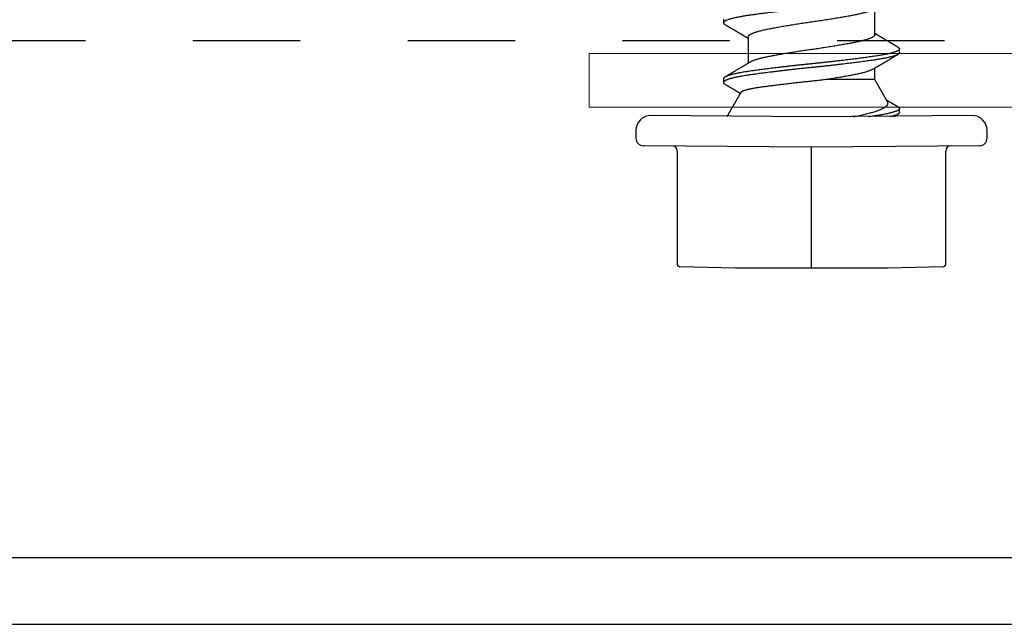
# Model space of a CAD drawing. Extents: x -155 to 512, y -2071 to -1661.
# Drawn here: x 448 to 449, y -2034 to -2034 of the extents above; entities that cross this region are included whole.
import ezdxf

# ---------------------------------------------------------------- set-up
doc = ezdxf.new("R2010")
doc.units = 0
doc.header["$LTSCALE"] = 0.5
doc.header["$MEASUREMENT"] = 0
doc.linetypes.add('HIDDEN', pattern=[1.905, 1.27, -0.635])
doc.layers.add('.875 HAT CHANNEL', color=3, linetype='CONTINUOUS', lineweight=15)
for name, color, linetype in [('ALB 6PL', 7, 'CONTINUOUS'), ('ALB PLCP', 10, 'CONTINUOUS'), ('DRYIN MATERIAL', 5, 'CONTINUOUS')]:
    doc.layers.add(name, color=color, linetype=linetype)

# ---------------------------------------------------------------- blocks, each defined once
blk = doc.blocks.new('#8X58-HWH-SD-TEK')
at = {"layer": 'ALB PLCP', "lineweight": 30}
for p, q in [((0.05904, 0.07639), (0.05904, 0.10087)), ((-0.082, 0.09091), (-0.082, 0.08744)), ((-0.05904, 0.07418), (-0.05904, 0.0497)), ((0.082, 0.05966), (0.082, 0.06313)), ((0.05904, 0.03452), (0.05904, 0.04532)), ((-0.082, 0.03536), (-0.082, 0.03188)), ((0.07089, 0.014), (0.05904, 0.03452)), ((-0.06592, 0.02261), (-0.07897, 0)), ((0, 0), (-0.1494, 0.00125)), ((0.1494, 0.00125), (0, 0)), ((0.07897, 0), (0.0783, 0.00115)), ((0.082, 0.00411), (0.082, 0.00758)), ((-0.1635, -0.01285), (-0.1635, -0.0199)), ((0.1635, -0.0199), (0.1635, -0.01285)), ((0, -0.0282), (-0.15645, -0.02695)), ((0.15645, -0.02695), (0, -0.0282)), ((-0.125, -0.03195), (-0.125, -0.13725)), ((0.125, -0.13725), (0.125, -0.03195)), ((-0.07073, -0.141), (-0.1225, -0.13975)), ((0.07073, -0.141), (-0.07073, -0.141)), ((0.1225, -0.13975), (0.07073, -0.141))]:
    blk.add_line(p, q, dxfattribs=at)
at = {"layer": 'ALB PLCP', "ltscale": 0.09375}
blk.add_line((0, -0.141), (0, -0.0282), dxfattribs=at)
at = {"layer": 'ALB PLCP', "lineweight": 30}
for centre, radius, start, end in [((-0.1494, -0.01285), 0.0141, 90, 180), ((0.1494, -0.01285), 0.0141, 0, 90), ((-0.15645, -0.0199), 0.00705, 180, 270), ((-0.13, -0.03195), 0.005, 0, 90), ((0.13, -0.03195), 0.005, 90, 180), ((0.15645, -0.0199), 0.00705, 270, 0), ((-0.1225, -0.13725), 0.0025, 180, 270), ((0.1225, -0.13725), 0.0025, 270, 0)]:
    blk.add_arc(centre, radius, start, end, dxfattribs=at)
for points, knots in [([(0.08198, 0.11522), (0.08199, 0.11516), (0.082, 0.11498), (0.08186, 0.11468), (0.08157, 0.11432), (0.08115, 0.11396), (0.08062, 0.11361), (0.07995, 0.11326), (0.07915, 0.1129), (0.07822, 0.11253), (0.07716, 0.11217), (0.07598, 0.1118), (0.07467, 0.11144), (0.07324, 0.11107), (0.0717, 0.11071), (0.07004, 0.11035), (0.06831, 0.11), (0.06652, 0.10966), (0.06468, 0.10933), (0.06276, 0.109), (0.06076, 0.10868), (0.05858, 0.10836), (0.0562, 0.10802), (0.0536, 0.10765), (0.05088, 0.10728), (0.04805, 0.1069), (0.04511, 0.10651), (0.04208, 0.10612), (0.03904, 0.10574), (0.03602, 0.10536), (0.03302, 0.105), (0.02996, 0.10463), (0.02686, 0.10426), (0.02372, 0.1039), (0.02055, 0.10354), (0.01735, 0.10318), (0.01414, 0.10282), (0.01092, 0.10247), (0.0077, 0.10213), (0.00448, 0.10179), (0.00134, 0.10146), (-0.00174, 0.10115), (-0.00476, 0.10084), (-0.00779, 0.10052), (-0.01083, 0.10019), (-0.01403, 0.09984), (-0.01738, 0.09947), (-0.02086, 0.09908), (-0.02432, 0.09869), (-0.02774, 0.09829), (-0.0311, 0.09789), (-0.03441, 0.09749), (-0.03756, 0.0971), (-0.04055, 0.09673), (-0.04337, 0.09637), (-0.04612, 0.09601), (-0.04878, 0.09566), (-0.05136, 0.09531), (-0.05384, 0.09497), (-0.05622, 0.09464), (-0.0585, 0.09431), (-0.0607, 0.09398), (-0.06282, 0.09364), (-0.06486, 0.0933), (-0.06676, 0.09295), (-0.06854, 0.09261), (-0.07019, 0.09228), (-0.07175, 0.09194), (-0.0732, 0.09159), (-0.07462, 0.09123), (-0.07599, 0.09085), (-0.07728, 0.09045), (-0.07841, 0.09005), (-0.07939, 0.08966), (-0.08021, 0.08927), (-0.08088, 0.08888), (-0.08138, 0.08851), (-0.08173, 0.08816), (-0.08194, 0.08782), (-0.08202, 0.08749), (-0.08198, 0.08716), (-0.08181, 0.08682), (-0.08151, 0.08648), (-0.08111, 0.08615), (-0.08075, 0.08593), (-0.08059, 0.08583)], [0, 0, 0, 0, 0.006105, 0.018921, 0.031831, 0.043737, 0.055704, 0.067722, 0.079781, 0.091871, 0.103984, 0.116108, 0.128234, 0.140351, 0.15245, 0.16452, 0.176552, 0.187853, 0.199103, 0.210295, 0.221422, 0.232476, 0.245222, 0.258061, 0.270991, 0.284001, 0.297079, 0.310212, 0.323388, 0.335494, 0.347615, 0.359741, 0.371863, 0.383969, 0.396052, 0.408099, 0.420102, 0.432052, 0.443938, 0.455752, 0.467486, 0.478496, 0.489569, 0.500712, 0.51192, 0.523183, 0.536275, 0.54942, 0.562605, 0.575817, 0.589043, 0.60227, 0.615486, 0.627578, 0.63964, 0.651661, 0.663632, 0.675543, 0.687385, 0.69915, 0.710835, 0.722554, 0.734355, 0.746229, 0.758168, 0.769476, 0.780825, 0.792208, 0.803615, 0.815039, 0.828267, 0.841493, 0.854703, 0.867886, 0.881027, 0.894115, 0.907138, 0.919007, 0.930803, 0.942515, 0.954204, 0.965975, 0.977822, 0.989738, 1, 1, 1, 1]), ([(0.05708, 0.09971), (0.05703, 0.09968), (0.05674, 0.09949), (0.05606, 0.09915), (0.05505, 0.09868), (0.05387, 0.09822), (0.05256, 0.09775), (0.05112, 0.09729), (0.04957, 0.09684), (0.04794, 0.09641), (0.04625, 0.09599), (0.04446, 0.09558), (0.04259, 0.09518), (0.04062, 0.09479), (0.03856, 0.09439), (0.0364, 0.09398), (0.03415, 0.09356), (0.0318, 0.09313), (0.02938, 0.0927), (0.02691, 0.09227), (0.02438, 0.09184), (0.0218, 0.09141), (0.0191, 0.09097), (0.01629, 0.09052), (0.01337, 0.09006), (0.01043, 0.08961), (0.00748, 0.08916), (0.00452, 0.08872), (0.00164, 0.0883), (-0.00119, 0.0879), (-0.00396, 0.0875), (-0.00674, 0.08709), (-0.00952, 0.08668), (-0.0123, 0.08625), (-0.01506, 0.08582), (-0.0178, 0.08538), (-0.0205, 0.08495), (-0.02315, 0.08451), (-0.02574, 0.08407), (-0.02824, 0.08364), (-0.03066, 0.08321), (-0.03301, 0.08279), (-0.03533, 0.08237), (-0.03761, 0.08194), (-0.03984, 0.08151), (-0.04196, 0.08109), (-0.04398, 0.08067), (-0.04589, 0.08023), (-0.04767, 0.0798), (-0.04932, 0.07937), (-0.05082, 0.07894), (-0.05221, 0.0785), (-0.05349, 0.07807), (-0.05463, 0.07763), (-0.05566, 0.07719), (-0.05655, 0.07675), (-0.0573, 0.07632), (-0.05792, 0.07589), (-0.0584, 0.07547), (-0.05875, 0.07506), (-0.05896, 0.07466), (-0.05905, 0.07437), (-0.05903, 0.07421), (-0.05903, 0.07418)], [0, 0, 0, 0, 0.003712, 0.021476, 0.039274, 0.057083, 0.074878, 0.092635, 0.110328, 0.126932, 0.143441, 0.159835, 0.176098, 0.192263, 0.208547, 0.224959, 0.241483, 0.2581, 0.274791, 0.291236, 0.307715, 0.324206, 0.340692, 0.358465, 0.376185, 0.393827, 0.411368, 0.428786, 0.44606, 0.462225, 0.478488, 0.494883, 0.511392, 0.527996, 0.544677, 0.561415, 0.57819, 0.594981, 0.611768, 0.62823, 0.64465, 0.661008, 0.677285, 0.69475, 0.71208, 0.729253, 0.746456, 0.763813, 0.781302, 0.797894, 0.814565, 0.831296, 0.848066, 0.864856, 0.881645, 0.898411, 0.915136, 0.931798, 0.948379, 0.964565, 0.980638, 0.996579, 1, 1, 1, 1]), ([(-0.0806, 0.08583), (-0.08029, 0.08565), (-0.07971, 0.08531), (-0.07889, 0.08483), (-0.07818, 0.08442), (-0.07757, 0.08406), (-0.07706, 0.08376), (-0.07666, 0.08352), (-0.07635, 0.08334), (-0.07612, 0.0832), (-0.07593, 0.08309), (-0.07572, 0.08297), (-0.0755, 0.08283), (-0.07524, 0.08268), (-0.07496, 0.08252), (-0.07452, 0.08226), (-0.07391, 0.0819), (-0.07314, 0.08145), (-0.07241, 0.08102), (-0.07174, 0.08062), (-0.07113, 0.08026), (-0.07051, 0.0799), (-0.06989, 0.07953), (-0.0693, 0.07918), (-0.06878, 0.07887), (-0.06836, 0.07863), (-0.06805, 0.07844), (-0.0678, 0.0783), (-0.06754, 0.07814), (-0.06721, 0.07794), (-0.06682, 0.07771), (-0.06638, 0.07745), (-0.06584, 0.07713), (-0.06522, 0.07677), (-0.06456, 0.07637), (-0.06395, 0.07601), (-0.0634, 0.07568), (-0.06288, 0.07538), (-0.06239, 0.07509), (-0.06192, 0.07481), (-0.06147, 0.07454), (-0.061, 0.07426), (-0.06046, 0.07394), (-0.0598, 0.07355), (-0.05931, 0.07326), (-0.05904, 0.0731), (-0.05904, 0.07309)], [0, 0, 0, 0, 0.042573, 0.08038, 0.113424, 0.14171, 0.165239, 0.184014, 0.198259, 0.207616, 0.215827, 0.225248, 0.235879, 0.247718, 0.260767, 0.275024, 0.30881, 0.345241, 0.381963, 0.410264, 0.438735, 0.467377, 0.49619, 0.524619, 0.54926, 0.56953, 0.582357, 0.592543, 0.604022, 0.619433, 0.638213, 0.658604, 0.680479, 0.712968, 0.744785, 0.773077, 0.797847, 0.821909, 0.844414, 0.866309, 0.887929, 0.906924, 0.931856, 0.962717, 0.999499, 1, 1, 1, 1]), ([(0.05903, 0.07639), (0.05903, 0.07629), (0.05902, 0.07607), (0.05887, 0.0757), (0.05858, 0.0753), (0.05817, 0.07488), (0.05762, 0.07446), (0.05693, 0.07403), (0.05607, 0.07358), (0.05505, 0.07311), (0.05388, 0.07265), (0.05256, 0.07218), (0.05112, 0.07172), (0.04957, 0.07127), (0.04794, 0.07084), (0.04625, 0.07042), (0.04446, 0.07001), (0.04259, 0.06961), (0.04062, 0.06922), (0.03856, 0.06882), (0.0364, 0.06841), (0.03415, 0.06799), (0.0318, 0.06756), (0.02938, 0.06713), (0.02691, 0.0667), (0.02438, 0.06627), (0.0218, 0.06584), (0.0191, 0.0654), (0.01629, 0.06495), (0.01337, 0.06449), (0.01043, 0.06403), (0.00748, 0.06359), (0.00452, 0.06315), (0.00164, 0.06273), (-0.00119, 0.06233), (-0.00396, 0.06193), (-0.00674, 0.06152), (-0.00952, 0.0611), (-0.0123, 0.06068), (-0.01506, 0.06025), (-0.0178, 0.05981), (-0.0205, 0.05938), (-0.02315, 0.05894), (-0.02574, 0.0585), (-0.02824, 0.05807), (-0.03066, 0.05764), (-0.03301, 0.05722), (-0.0353, 0.0568), (-0.03752, 0.05638), (-0.03967, 0.05597), (-0.04172, 0.05556), (-0.04367, 0.05516), (-0.04554, 0.05475), (-0.04727, 0.05433), (-0.04888, 0.05392), (-0.05035, 0.0535), (-0.05173, 0.05309), (-0.053, 0.05267), (-0.05415, 0.05225), (-0.05519, 0.05182), (-0.0561, 0.0514), (-0.05672, 0.05109), (-0.057, 0.05091), (-0.05705, 0.05088)], [0, 0, 0, 0, 0.011697, 0.028009, 0.044154, 0.060404, 0.076741, 0.093148, 0.110921, 0.128729, 0.146548, 0.164352, 0.182118, 0.199821, 0.216434, 0.232951, 0.249354, 0.265625, 0.281799, 0.298091, 0.314513, 0.331046, 0.347672, 0.364371, 0.380825, 0.397312, 0.413813, 0.430307, 0.44809, 0.465819, 0.48347, 0.50102, 0.518448, 0.535731, 0.551905, 0.568176, 0.58458, 0.601097, 0.617711, 0.634401, 0.651148, 0.667931, 0.684731, 0.701527, 0.717998, 0.734427, 0.750793, 0.767078, 0.783892, 0.800581, 0.817125, 0.833663, 0.850345, 0.867154, 0.883102, 0.899128, 0.915215, 0.931345, 0.947501, 0.963663, 0.979815, 0.995937, 1, 1, 1, 1]), ([(0.08059, 0.06474), (0.08034, 0.06489), (0.07986, 0.06517), (0.0792, 0.06556), (0.07865, 0.06588), (0.07821, 0.06614), (0.07788, 0.06633), (0.07752, 0.06654), (0.07704, 0.06683), (0.07645, 0.06718), (0.07582, 0.06755), (0.07521, 0.06791), (0.07458, 0.06828), (0.07397, 0.06864), (0.07316, 0.06911), (0.07217, 0.06969), (0.07102, 0.07037), (0.06992, 0.07102), (0.06894, 0.0716), (0.06808, 0.07211), (0.06731, 0.07257), (0.06655, 0.07302), (0.06576, 0.07349), (0.0649, 0.07399), (0.0641, 0.07447), (0.06335, 0.07491), (0.06271, 0.0753), (0.0621, 0.07566), (0.06157, 0.07597), (0.06122, 0.07618), (0.06099, 0.07631), (0.06084, 0.07641), (0.06064, 0.07652), (0.06037, 0.07668), (0.05998, 0.07692), (0.05953, 0.07719), (0.05919, 0.07739), (0.05904, 0.07748)], [0, 0, 0, 0, 0.035772, 0.066389, 0.091856, 0.112173, 0.127345, 0.137588, 0.16237, 0.193745, 0.22019, 0.249717, 0.279107, 0.307443, 0.334725, 0.391824, 0.444279, 0.495069, 0.544563, 0.580746, 0.615753, 0.651059, 0.687087, 0.725893, 0.770029, 0.799069, 0.830024, 0.859919, 0.88411, 0.902549, 0.909612, 0.915598, 0.924325, 0.936822, 0.953085, 0.978708, 1, 1, 1, 1]), ([(0.08058, 0.06474), (0.08074, 0.06465), (0.08108, 0.06444), (0.08148, 0.06412), (0.08179, 0.06378), (0.08197, 0.06344), (0.08202, 0.06311), (0.08195, 0.06278), (0.08176, 0.06245), (0.08145, 0.06212), (0.08103, 0.06179), (0.0805, 0.06146), (0.07985, 0.06112), (0.07904, 0.06077), (0.07805, 0.06039), (0.07687, 0.05999), (0.07554, 0.05959), (0.07406, 0.05919), (0.07244, 0.05879), (0.07069, 0.0584), (0.06885, 0.05802), (0.06696, 0.05765), (0.06502, 0.0573), (0.063, 0.05696), (0.06089, 0.05662), (0.05869, 0.05629), (0.05641, 0.05596), (0.05404, 0.05563), (0.05157, 0.05529), (0.049, 0.05494), (0.04635, 0.05459), (0.04361, 0.05423), (0.04084, 0.05388), (0.03806, 0.05353), (0.03528, 0.05319), (0.03244, 0.05284), (0.02955, 0.0525), (0.02647, 0.05213), (0.02319, 0.05176), (0.01973, 0.05136), (0.01623, 0.05097), (0.01272, 0.05059), (0.00921, 0.05021), (0.0057, 0.04983), (0.00229, 0.04948), (-0.001, 0.04914), (-0.00421, 0.04881), (-0.00742, 0.04847), (-0.01064, 0.04813), (-0.01387, 0.04778), (-0.01708, 0.04742), (-0.02028, 0.04706), (-0.02345, 0.0467), (-0.0266, 0.04634), (-0.0297, 0.04597), (-0.03276, 0.04561), (-0.03571, 0.04525), (-0.03854, 0.0449), (-0.04125, 0.04456), (-0.0439, 0.04422), (-0.04648, 0.04388), (-0.04911, 0.04353), (-0.05178, 0.04317), (-0.05446, 0.0428), (-0.05703, 0.04244), (-0.05949, 0.04208), (-0.06184, 0.04172), (-0.0641, 0.04134), (-0.06619, 0.04098), (-0.06812, 0.04061), (-0.0699, 0.04026), (-0.07156, 0.03989), (-0.07312, 0.03953), (-0.07455, 0.03917), (-0.07587, 0.0388), (-0.07707, 0.03843), (-0.07813, 0.03807), (-0.07907, 0.03771), (-0.07988, 0.03735), (-0.08056, 0.03699), (-0.0811, 0.03664), (-0.08151, 0.03631), (-0.08179, 0.03599), (-0.08195, 0.03567), (-0.08202, 0.03546), (-0.082, 0.03536), (-0.082, 0.03536)], [0, 0, 0, 0, 0.009251, 0.021172, 0.033026, 0.044804, 0.056498, 0.068203, 0.079992, 0.091176, 0.102418, 0.113713, 0.125051, 0.136424, 0.149617, 0.162834, 0.176062, 0.189287, 0.202497, 0.215679, 0.228819, 0.240818, 0.252762, 0.264642, 0.27645, 0.288176, 0.299857, 0.311615, 0.323451, 0.335357, 0.347323, 0.35934, 0.371398, 0.382797, 0.394216, 0.405646, 0.417079, 0.428507, 0.441712, 0.454885, 0.468014, 0.481086, 0.494089, 0.507011, 0.519842, 0.531522, 0.543249, 0.555057, 0.566937, 0.578882, 0.590881, 0.602925, 0.615004, 0.627109, 0.63923, 0.651356, 0.663478, 0.674894, 0.686288, 0.697653, 0.70898, 0.720261, 0.733246, 0.746148, 0.758955, 0.771697, 0.784526, 0.797447, 0.810449, 0.822428, 0.834456, 0.846523, 0.85862, 0.870736, 0.882861, 0.894986, 0.9071, 0.919193, 0.931255, 0.943276, 0.955248, 0.966481, 0.977653, 0.988758, 0.999788, 1, 1, 1, 1]), ([(0.08198, 0.05966), (0.08199, 0.0596), (0.082, 0.05943), (0.08186, 0.05913), (0.08157, 0.05877), (0.08115, 0.05841), (0.08062, 0.05806), (0.07995, 0.0577), (0.07915, 0.05734), (0.07822, 0.05698), (0.07716, 0.05661), (0.07598, 0.05625), (0.07467, 0.05588), (0.07324, 0.05552), (0.0717, 0.05515), (0.07004, 0.05479), (0.06831, 0.05444), (0.06652, 0.0541), (0.06468, 0.05377), (0.06276, 0.05345), (0.06076, 0.05313), (0.05858, 0.0528), (0.0562, 0.05246), (0.0536, 0.05209), (0.05088, 0.05172), (0.04805, 0.05134), (0.04511, 0.05095), (0.04208, 0.05056), (0.03904, 0.05018), (0.03602, 0.04981), (0.03302, 0.04944), (0.02996, 0.04907), (0.02686, 0.04871), (0.02372, 0.04834), (0.02055, 0.04798), (0.01735, 0.04762), (0.01414, 0.04727), (0.01092, 0.04692), (0.0077, 0.04657), (0.00448, 0.04623), (0.00134, 0.04591), (-0.00174, 0.04559), (-0.00476, 0.04528), (-0.00779, 0.04496), (-0.01083, 0.04464), (-0.01403, 0.04429), (-0.01738, 0.04392), (-0.02086, 0.04353), (-0.02432, 0.04313), (-0.02774, 0.04273), (-0.0311, 0.04233), (-0.03441, 0.04193), (-0.03756, 0.04155), (-0.04055, 0.04117), (-0.04337, 0.04081), (-0.04612, 0.04046), (-0.04878, 0.0401), (-0.05136, 0.03976), (-0.05384, 0.03942), (-0.05622, 0.03908), (-0.0585, 0.03875), (-0.0607, 0.03842), (-0.06282, 0.03809), (-0.06486, 0.03774), (-0.06676, 0.0374), (-0.06854, 0.03706), (-0.07019, 0.03672), (-0.07175, 0.03638), (-0.0732, 0.03604), (-0.07462, 0.03568), (-0.07599, 0.03529), (-0.07728, 0.0349), (-0.07841, 0.0345), (-0.07939, 0.0341), (-0.08021, 0.03371), (-0.08088, 0.03332), (-0.08138, 0.03295), (-0.08173, 0.0326), (-0.08194, 0.03226), (-0.08202, 0.03193), (-0.08198, 0.0316), (-0.08181, 0.03127), (-0.08151, 0.03093), (-0.08111, 0.0306), (-0.08075, 0.03038), (-0.08059, 0.03028)], [0, 0, 0, 0, 0.006105, 0.018921, 0.031831, 0.043737, 0.055704, 0.067722, 0.079781, 0.091871, 0.103984, 0.116108, 0.128234, 0.140351, 0.15245, 0.16452, 0.176552, 0.187853, 0.199103, 0.210295, 0.221422, 0.232476, 0.245222, 0.258061, 0.270991, 0.284001, 0.297079, 0.310212, 0.323388, 0.335494, 0.347615, 0.359741, 0.371863, 0.383969, 0.396052, 0.408099, 0.420102, 0.432052, 0.443938, 0.455752, 0.467486, 0.478496, 0.489569, 0.500712, 0.51192, 0.523183, 0.536275, 0.54942, 0.562605, 0.575817, 0.589043, 0.60227, 0.615486, 0.627578, 0.63964, 0.651661, 0.663632, 0.675543, 0.687385, 0.69915, 0.710835, 0.722554, 0.734355, 0.746229, 0.758168, 0.769476, 0.780825, 0.792208, 0.803615, 0.815039, 0.828267, 0.841493, 0.854703, 0.867886, 0.881027, 0.894115, 0.907138, 0.919007, 0.930803, 0.942515, 0.954204, 0.965975, 0.977822, 0.989738, 1, 1, 1, 1]), ([(0.05709, 0.04415), (0.05738, 0.04433), (0.05793, 0.04465), (0.05869, 0.04511), (0.05933, 0.04549), (0.05984, 0.0458), (0.06023, 0.04602), (0.0605, 0.04619), (0.0607, 0.0463), (0.06087, 0.0464), (0.06104, 0.04651), (0.06125, 0.04663), (0.06149, 0.04678), (0.06183, 0.04698), (0.06227, 0.04724), (0.06277, 0.04753), (0.06324, 0.04782), (0.06372, 0.0481), (0.06417, 0.04837), (0.06463, 0.04864), (0.0651, 0.04892), (0.06562, 0.04923), (0.06616, 0.04955), (0.06667, 0.04985), (0.06713, 0.05012), (0.06753, 0.05036), (0.06785, 0.05055), (0.06816, 0.05073), (0.06851, 0.05094), (0.06899, 0.05122), (0.06958, 0.05157), (0.07028, 0.05198), (0.07107, 0.05245), (0.0718, 0.05288), (0.07245, 0.05326), (0.073, 0.05359), (0.07357, 0.05392), (0.07417, 0.05428), (0.07483, 0.05467), (0.07556, 0.05509), (0.07638, 0.05558), (0.07728, 0.05611), (0.0783, 0.0567), (0.07941, 0.05736), (0.08019, 0.05782), (0.0806, 0.05806)], [0, 0, 0, 0, 0.037452, 0.069936, 0.097446, 0.119974, 0.135044, 0.146593, 0.154619, 0.160653, 0.16804, 0.176897, 0.187225, 0.199026, 0.220543, 0.242765, 0.263011, 0.281281, 0.302918, 0.321078, 0.340301, 0.362599, 0.387976, 0.408896, 0.428175, 0.445746, 0.460328, 0.469565, 0.484956, 0.505203, 0.530309, 0.560272, 0.594177, 0.631384, 0.653664, 0.676981, 0.701335, 0.726729, 0.753702, 0.785168, 0.819353, 0.857925, 0.900887, 0.948244, 1, 1, 1, 1]), ([(-0.05706, 0.05088), (-0.05738, 0.05069), (-0.05796, 0.05034), (-0.05877, 0.04986), (-0.05945, 0.04946), (-0.06, 0.04913), (-0.06043, 0.04887), (-0.06072, 0.0487), (-0.06094, 0.04857), (-0.06114, 0.04845), (-0.06139, 0.0483), (-0.06174, 0.04809), (-0.06219, 0.04783), (-0.06282, 0.04745), (-0.0636, 0.04699), (-0.06446, 0.04648), (-0.06531, 0.04597), (-0.06618, 0.04546), (-0.06707, 0.04493), (-0.06796, 0.04441), (-0.06891, 0.04384), (-0.06994, 0.04323), (-0.07106, 0.04257), (-0.07224, 0.04188), (-0.0735, 0.04113), (-0.0746, 0.04049), (-0.07548, 0.03997), (-0.07608, 0.03962), (-0.07661, 0.0393), (-0.07708, 0.03903), (-0.07743, 0.03882), (-0.0777, 0.03866), (-0.07796, 0.03851), (-0.07829, 0.03831), (-0.07873, 0.03806), (-0.07926, 0.03774), (-0.0799, 0.03737), (-0.08035, 0.0371), (-0.08059, 0.03696)], [0, 0, 0, 0, 0.039859, 0.074313, 0.103351, 0.126964, 0.144888, 0.157552, 0.165194, 0.172817, 0.182416, 0.197975, 0.216926, 0.239231, 0.279328, 0.315895, 0.348932, 0.388346, 0.426117, 0.463119, 0.501286, 0.547448, 0.594839, 0.643893, 0.697447, 0.755984, 0.783307, 0.809264, 0.832143, 0.851943, 0.868662, 0.876708, 0.886733, 0.900966, 0.919407, 0.942058, 0.968922, 1, 1, 1, 1]), ([(0.05708, 0.04415), (0.05703, 0.04412), (0.05674, 0.04394), (0.05606, 0.04359), (0.05505, 0.04313), (0.05387, 0.04266), (0.05256, 0.0422), (0.05112, 0.04174), (0.04957, 0.04129), (0.04794, 0.04085), (0.04625, 0.04044), (0.04446, 0.04003), (0.04259, 0.03963), (0.04062, 0.03923), (0.03856, 0.03883), (0.0364, 0.03842), (0.03415, 0.038), (0.0318, 0.03758), (0.02938, 0.03715), (0.02691, 0.03672), (0.02438, 0.03629), (0.0218, 0.03586), (0.0191, 0.03541), (0.01632, 0.03497), (0.01439, 0.03466), (0.01345, 0.03452)], [0, 0, 0, 0, 0.009881, 0.05717, 0.104551, 0.15196, 0.199332, 0.2466, 0.293702, 0.337904, 0.381851, 0.425494, 0.468786, 0.511819, 0.555167, 0.598859, 0.642847, 0.687083, 0.731515, 0.775294, 0.81916, 0.863062, 0.906948, 0.954262, 1, 1, 1, 1]), ([(-0.0806, 0.03028), (-0.08029, 0.0301), (-0.07971, 0.02976), (-0.07889, 0.02928), (-0.07818, 0.02886), (-0.07757, 0.0285), (-0.07706, 0.0282), (-0.07666, 0.02796), (-0.07635, 0.02778), (-0.07612, 0.02765), (-0.07593, 0.02753), (-0.07572, 0.02741), (-0.0755, 0.02728), (-0.07524, 0.02713), (-0.07496, 0.02696), (-0.07452, 0.0267), (-0.07391, 0.02635), (-0.07314, 0.02589), (-0.07241, 0.02546), (-0.07174, 0.02507), (-0.07113, 0.0247), (-0.07051, 0.02434), (-0.06989, 0.02398), (-0.0693, 0.02363), (-0.06878, 0.02332), (-0.06836, 0.02307), (-0.06805, 0.02289), (-0.0678, 0.02274), (-0.06754, 0.02258), (-0.06721, 0.02239), (-0.06682, 0.02216), (-0.06652, 0.02198), (-0.06636, 0.02188), (-0.06634, 0.02187)], [0, 0, 0, 0, 0.0644128, 0.1216145, 0.1716108, 0.2144065, 0.2500057, 0.2784119, 0.2999648, 0.3141226, 0.3265459, 0.3407996, 0.3568834, 0.3747968, 0.3945393, 0.4161103, 0.4672289, 0.5223478, 0.5779086, 0.6207277, 0.663805, 0.7071403, 0.7507332, 0.7937469, 0.8310276, 0.8616971, 0.8811035, 0.8965149, 0.9138825, 0.9371998, 0.965614, 0.9964657, 1, 1, 1, 1]), ([(0.01345, 0.03452), (0.01267, 0.03442), (0.01111, 0.03424), (0.00874, 0.03397), (0.00634, 0.0337), (0.0039, 0.03343), (0.00143, 0.03317), (-0.00108, 0.0329), (-0.00359, 0.03264), (-0.00609, 0.03237), (-0.00857, 0.0321), (-0.01103, 0.03183), (-0.01348, 0.03156), (-0.01594, 0.03128), (-0.0184, 0.031), (-0.02085, 0.03072), (-0.02327, 0.03044), (-0.02567, 0.03016), (-0.02804, 0.02988), (-0.03037, 0.0296), (-0.03265, 0.02932), (-0.03491, 0.02904), (-0.03713, 0.02876), (-0.03931, 0.02848), (-0.04143, 0.02821), (-0.04346, 0.02795), (-0.04539, 0.02769), (-0.04723, 0.02743), (-0.04901, 0.02717), (-0.05073, 0.0269), (-0.05237, 0.02663), (-0.05395, 0.02635), (-0.05544, 0.02608), (-0.05685, 0.0258), (-0.05817, 0.02552), (-0.05941, 0.02523), (-0.06054, 0.02495), (-0.06158, 0.02467), (-0.06253, 0.02438), (-0.06337, 0.0241), (-0.0641, 0.02381), (-0.06471, 0.02354), (-0.0652, 0.02327), (-0.06557, 0.023), (-0.06581, 0.02278), (-0.06588, 0.02265), (-0.06591, 0.0226)], [0, 0, 0, 0, 0.021589, 0.043179, 0.064919, 0.086658, 0.108866, 0.131074, 0.153436, 0.175799, 0.197686, 0.219573, 0.241601, 0.263629, 0.286103, 0.308576, 0.331203, 0.35383, 0.376501, 0.399172, 0.422001, 0.44483, 0.468156, 0.491481, 0.514979, 0.538477, 0.56113, 0.583784, 0.606582, 0.62938, 0.65263, 0.67588, 0.699284, 0.722688, 0.746368, 0.770047, 0.793889, 0.817732, 0.842089, 0.866447, 0.890983, 0.915518, 0.939274, 0.963031, 0.986951, 1, 1, 1, 1]), ([(0.05903, 0.03452), (0.05903, 0.03452), (0.05905, 0.03452), (0.05896, 0.03452), (0.05878, 0.03452), (0.05848, 0.03452), (0.05808, 0.03452), (0.05759, 0.03452), (0.057, 0.03452), (0.0563, 0.03452), (0.05549, 0.03452), (0.05458, 0.03452), (0.05356, 0.03452), (0.05246, 0.03452), (0.05127, 0.03452), (0.05001, 0.03452), (0.04866, 0.03452), (0.04721, 0.03452), (0.04567, 0.03452), (0.04403, 0.03452), (0.0423, 0.03452), (0.04052, 0.03452), (0.03868, 0.03452), (0.0368, 0.03452), (0.03484, 0.03452), (0.03281, 0.03452), (0.0307, 0.03452), (0.02852, 0.03452), (0.02628, 0.03452), (0.02392, 0.03452), (0.02143, 0.03452), (0.01882, 0.03452), (0.01616, 0.03452), (0.01435, 0.03452), (0.01345, 0.03452)], [0, 0, 0, 0, 0.008935, 0.040716, 0.072731, 0.104746, 0.135636, 0.166526, 0.19763, 0.228735, 0.260516, 0.292297, 0.324312, 0.356327, 0.387217, 0.418107, 0.449212, 0.480316, 0.512097, 0.543878, 0.575893, 0.607908, 0.638798, 0.669688, 0.700793, 0.731897, 0.763678, 0.795459, 0.827474, 0.85949, 0.894461, 0.929432, 0.964716, 1, 1, 1, 1]), ([(0.03875, 0), (0.03939, 0.00013), (0.04095, 0.00046), (0.04333, 0.00097), (0.04592, 0.00155), (0.04842, 0.00212), (0.05084, 0.00269), (0.05316, 0.00326), (0.05535, 0.00382), (0.05739, 0.00438), (0.05928, 0.00494), (0.06104, 0.00552), (0.0627, 0.00611), (0.06423, 0.00671), (0.06563, 0.00733), (0.06688, 0.00796), (0.06795, 0.00856), (0.06884, 0.00915), (0.06957, 0.00972), (0.07017, 0.01029), (0.07065, 0.01087), (0.071, 0.01145), (0.07122, 0.01203), (0.0713, 0.01261), (0.07123, 0.01318), (0.07109, 0.01364), (0.07093, 0.01391), (0.07087, 0.01399)], [0, 0, 0, 0, 0.029635, 0.071771, 0.113908, 0.156961, 0.200013, 0.243384, 0.286755, 0.328458, 0.370162, 0.412202, 0.454243, 0.497351, 0.540459, 0.583938, 0.627416, 0.666202, 0.704989, 0.744044, 0.783099, 0.822998, 0.862898, 0.903089, 0.943281, 0.982167, 1, 1, 1, 1]), ([(0.08058, 0.00918), (0.08074, 0.00909), (0.08108, 0.00888), (0.08148, 0.00856), (0.08179, 0.00822), (0.08197, 0.00788), (0.08202, 0.00756), (0.08195, 0.00723), (0.08176, 0.0069), (0.08145, 0.00657), (0.08103, 0.00624), (0.0805, 0.00591), (0.07985, 0.00557), (0.07904, 0.00521), (0.07805, 0.00483), (0.07687, 0.00443), (0.07554, 0.00404), (0.07406, 0.00364), (0.07244, 0.00324), (0.07069, 0.00284), (0.06885, 0.00246), (0.06696, 0.0021), (0.06502, 0.00175), (0.063, 0.0014), (0.06089, 0.00107), (0.05869, 0.00073), (0.05641, 0.00041), (0.05468, 0.00016), (0.05368, 0.00002), (0.05351, 0)], [0, 0, 0, 0, 0.02945, 0.067398, 0.105133, 0.142626, 0.179852, 0.217114, 0.25464, 0.290242, 0.326031, 0.361985, 0.398077, 0.434283, 0.476281, 0.518355, 0.560463, 0.602563, 0.644615, 0.686577, 0.728407, 0.766603, 0.804625, 0.842443, 0.88003, 0.917359, 0.954542, 0.991972, 1, 1, 1, 1]), ([(0.08059, 0.00918), (0.08034, 0.00933), (0.07986, 0.00961), (0.0792, 0.01), (0.07865, 0.01033), (0.07821, 0.01058), (0.07788, 0.01078), (0.07752, 0.01099), (0.07704, 0.01127), (0.07645, 0.01162), (0.07582, 0.01199), (0.07521, 0.01235), (0.07458, 0.01272), (0.07397, 0.01308), (0.07316, 0.01356), (0.07217, 0.01414), (0.07108, 0.01478), (0.0704, 0.01518), (0.0701, 0.01536)], [0, 0, 0, 0, 0.073522, 0.136451, 0.188792, 0.230552, 0.261734, 0.282788, 0.333722, 0.398207, 0.45256, 0.513247, 0.573653, 0.631892, 0.687966, 0.805324, 0.913135, 1, 1, 1, 1]), ([(0.08198, 0.00411), (0.08199, 0.00405), (0.082, 0.00387), (0.08186, 0.00357), (0.08157, 0.00321), (0.08115, 0.00285), (0.08062, 0.0025), (0.07995, 0.00214), (0.07915, 0.00178), (0.07822, 0.00142), (0.07716, 0.00106), (0.07598, 0.00069), (0.07473, 0.00034), (0.07381, 0.00011), (0.07338, 0)], [0, 0, 0, 0, 0.043913, 0.136096, 0.228952, 0.314594, 0.400668, 0.48711, 0.573849, 0.660815, 0.747938, 0.835144, 0.922362, 1, 1, 1, 1]), ([(0.07721, 0.00051), (0.07704, 0.00042), (0.07673, 0.00025), (0.07631, 0.00008), (0.07611, 0)], [0, 0, 0, 0, 0.547362, 1, 1, 1, 1]), ([(0.07721, 0.00051), (0.07722, 0.00052), (0.07757, 0.00072), (0.0783, 0.00115), (0.07941, 0.0018), (0.08019, 0.00226), (0.0806, 0.0025)], [0, 0, 0, 0, 0.013088, 0.311521, 0.640482, 1, 1, 1, 1])]:
    blk.add_open_spline(points, degree=3, knots=knots, dxfattribs=at)

msp = doc.modelspace()

# ---------------------------------------------------------------- linework, layer by layer
at = {"layer": '.875 HAT CHANNEL', "ltscale": 0.09375}
msp.add_lwpolyline([(449.40478, -2033.8478), (448.98597, -2033.8478), (448.98597, -2033.8978), (449.39478, -2033.8978, -0.414214), (449.43478, -2033.9378), (449.43478, -2034.23368, 0.414214), (449.51478, -2034.31368), (450.29815, -2034.31368), (450.29815, -2034.26368), (449.52478, -2034.26368, -0.414214), (449.48478, -2034.22368), (449.48478, -2033.9278, 0.414214)], format="xyb", close=True, dxfattribs=at)
at = {"layer": 'ALB 6PL', "ltscale": 0.09375}
msp.add_lwpolyline([(444.63887, -2034.37904), (450.32828, -2034.37904), (450.32828, -2034.31723), (447.58251, -2034.31723, -0.414214)], format="xyb", dxfattribs=at)
at = {"layer": 'DRYIN MATERIAL', "linetype": 'HIDDEN', "lineweight": 30, "ltscale": 0.09375}
msp.add_lwpolyline([(441.21688, -2033.83551), (451.09495, -2033.83551)], dxfattribs=at)

# ---------------------------------------------------------------- block references
at = {"layer": 'ALB PLCP', "ltscale": 0.09375}
msp.add_blockref('#8X58-HWH-SD-TEK', (449.19296, -2033.90659), dxfattribs=at)

doc.saveas('drawing.dxf')
